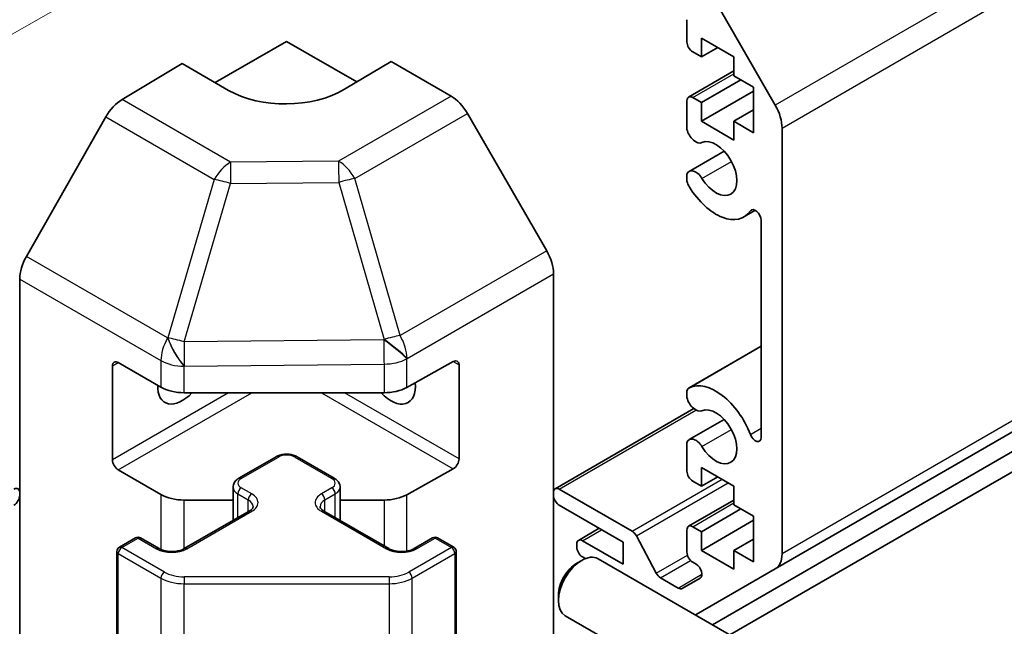
# Model space of a CAD drawing. Units: millimetres. Extents: x 36 to 5181, y 20 to 723.
# Drawn here: x 793 to 853, y 231 to 268 of the extents above; entities that cross this region are included whole.
import ezdxf

# ---------------------------------------------------------------- set-up
doc = ezdxf.new("R2010")
doc.units = ezdxf.units.MM
doc.header["$LTSCALE"] = 2.5
for name, color, linetype, lineweight in [('Symbol (TK)', 100, 'Continuous', 18), ('Visible (ISO)', 7, 'Continuous', 35), ('Visible Narrow (ISO)', 7, 'Continuous', 25)]:
    doc.layers.add(name, color=color, linetype=linetype, lineweight=lineweight)

# ---------------------------------------------------------------- blocks, each defined once
blk = doc.blocks.new('バルーン1')
at = {"layer": 'Symbol (TK)', "color": 100}
blk.add_line((322.14, 109.598), (281.181, 86.192), dxfattribs=at)

msp = doc.modelspace()

# ---------------------------------------------------------------- linework, layer by layer
at = {"layer": 'Visible (ISO)'}
for p, q in [((839.1314, 234.1617), (912.6706, 276.6195)), ((834.303, 270.7524), (839.1314, 262.3893)), ((833.7474, 266.2442), (833.7474, 267.5914)), ((834.6313, 266.4688), (834.6313, 265.3257)), ((836.6112, 265.3257), (834.6313, 266.4688)), ((804.9985, 263.7606), (809.3522, 266.2743)), ((809.3522, 266.2743), (813.6312, 263.8038)), ((834.6313, 265.3257), (835.6212, 265.8972)), ((834.6313, 265.3257), (834.1009, 265.6318)), ((835.3054, 230.7484), (895.5485, 265.5298)), ((836.6112, 264.1826), (836.6112, 265.3257)), ((799.3232, 262.7314), (802.9882, 264.9213)), ((805.8167, 263.2883), (802.9882, 264.9213)), ((815.7162, 265.0495), (812.8877, 263.3595)), ((815.7162, 265.0495), (819.3722, 262.9387)), ((833.8509, 262.8805), (836.6112, 264.4741)), ((836.3661, 230.1361), (895.5485, 264.305)), ((837.8132, 263.4885), (836.6112, 264.1826)), ((834.6313, 262.5496), (837.0354, 263.9376)), ((837.8132, 260.7125), (837.8132, 263.4885)), ((834.1009, 262.8558), (834.6313, 262.5496)), ((834.6313, 261.4065), (837.8132, 263.2436)), ((833.7474, 260.9147), (833.7474, 262.6516)), ((834.6313, 262.5496), (834.6313, 261.4065)), ((798.3392, 261.6751), (793.4943, 253.1849)), ((825.2015, 253.5184), (820.3721, 261.8832)), ((836.6112, 261.4065), (837.8132, 262.1005)), ((834.6313, 261.4065), (836.6112, 260.2634)), ((836.6112, 261.4065), (837.8132, 260.7125)), ((836.6112, 260.2634), (836.6112, 261.4065)), ((839.5457, 260.9954), (839.5457, 235.0773)), ((833.8831, 258.3569), (836.0172, 259.589)), ((833.7473, 257.7634), (833.7474, 258.1832)), ((837.2152, 255.5837), (837.9182, 255.9896)), ((838.2729, 242.1655), (838.2729, 255.3769)), ((825.6157, 225.3919), (825.6157, 252.1247)), ((793.0887, 225.7105), (793.0887, 251.8062)), ((833.883, 245.1783), (838.2729, 247.7128)), ((799.0992, 246.7192), (801.6953, 245.2203)), ((816.6779, 245.2061), (819.5003, 246.7797)), ((798.7456, 240.7996), (798.7456, 246.515)), ((819.8601, 246.5721), (819.8601, 240.8566)), ((803.1096, 244.8821), (815.2886, 244.8821)), ((833.7474, 244.5848), (833.7473, 245.0046)), ((825.7192, 239.0388), (834.1648, 243.9149)), ((833.8831, 242.0269), (836.0172, 243.2591)), ((833.7474, 240.1163), (833.7474, 241.8533)), ((806.4445, 239.6778), (808.7072, 240.9841)), ((809.9972, 240.9841), (812.2599, 239.6778)), ((801.6953, 238.6883), (799.0992, 240.1872)), ((819.5003, 240.2478), (816.6779, 238.6742)), ((834.6313, 240.3409), (834.6313, 239.1978)), ((836.6112, 239.1978), (834.6313, 240.3409)), ((834.6313, 239.1978), (834.1009, 239.504)), ((834.6313, 239.1978), (835.6212, 239.7693)), ((806.0895, 237.1049), (806.0895, 239.1322)), ((812.6149, 237.1049), (812.6149, 239.1322)), ((825.9692, 239.0141), (830.4066, 236.4521)), ((836.6112, 238.0547), (836.6112, 239.1978)), ((806.0895, 238.3501), (803.1096, 238.3501)), ((815.2886, 238.3501), (812.6149, 238.3501)), ((833.8509, 236.7526), (836.6112, 238.3463)), ((803.1211, 235.3911), (807.0809, 237.6773)), ((811.6235, 237.6773), (815.5833, 235.3911)), ((829.8583, 235.7889), (825.9692, 238.0343)), ((834.6313, 236.4217), (837.0354, 237.8097)), ((837.8132, 237.3607), (836.6112, 238.0547)), ((834.6313, 235.2786), (837.8132, 237.1157)), ((837.8132, 234.5846), (837.8132, 237.3607)), ((827.1334, 235.8953), (828.4037, 236.6287)), ((833.7474, 235.1765), (833.7474, 236.5237)), ((834.1009, 236.7279), (834.6313, 236.4217)), ((834.6313, 236.4217), (834.6313, 235.2786)), ((799.1613, 235.4728), (800.1512, 236.0443)), ((800.4512, 236.0443), (801.5826, 235.3911)), ((817.1218, 235.3911), (818.2532, 236.0443)), ((818.5532, 236.0443), (819.5431, 235.4728)), ((827.3834, 235.8705), (829.8583, 234.4417)), ((830.6709, 236.1625), (831.8741, 233.9048)), ((836.6112, 235.2786), (837.8132, 235.9726)), ((799.0113, 229.1709), (799.0113, 235.213)), ((819.6931, 229.1709), (819.6931, 235.213)), ((827.0299, 235.5031), (827.0299, 235.6664)), ((829.8583, 234.4417), (829.8583, 235.7889)), ((834.6313, 235.2786), (836.6112, 234.1355)), ((836.6112, 235.2786), (837.8132, 234.5846)), ((836.6112, 234.1355), (836.6112, 235.2786)), ((827.0301, 234.4995), (827.3339, 234.6748)), ((827.5647, 234.7861), (827.3834, 234.8908)), ((837.6115, 229.417), (828.3336, 234.7736)), ((834.3112, 234.4428), (834.1009, 234.5642)), ((839.1314, 234.1617), (834.303, 231.374)), ((832.1384, 233.6152), (833.2152, 232.9935)), ((833.4652, 232.9687), (834.5612, 233.6015)), ((825.9193, 232.5754), (825.9194, 232.2247)), ((835.6115, 225.9529), (826.3336, 231.3095))]:
    msp.add_line(p, q, dxfattribs=at)
for centre, start, end in [((800.3012, 235.7845), 60, 120), ((818.4032, 235.7845), 60, 120), ((799.3113, 235.213), 120, 180), ((819.3931, 235.213), 0, 60)]:
    msp.add_arc(centre, 0.3, start, end, dxfattribs=at)
for centre, major_axis, ratio, start_param, end_param in [((834.1009, 266.0401), (-0.25, 0.433), 0.5773503, 0.7853982, 2.3561945), ((809.3522, 265.4008), (-4.9998, -0.0769), 0.5873369, 0.7763615, 2.3471578), ((819.3718, 261.3057), (-1, 1.7321), 0.5775261, 4.712389, 5.4976349), ((834.1009, 262.4475), (-0.25, 0.433), 0.5773503, 5.4977871, 7.0685835), ((799.3479, 261.1129), (-1, -1.7321), 0.5773503, 3.9444441, 4.7211156), ((838.1314, 261.8119), (1, -1.7321), 0.5773503, 0.7853982, 1.5707963), ((834.2831, 260.8153), (0.4, -0.6928), 0.5773503, 4.2541336, 6.232218), ((835.5152, 258.5283), (0.9, -1.5588), 0.5773503, 4.7633563, 9.3738106), ((834.2831, 257.664), (-0.4, 0.6928), 0.5773503, 4.7633563, 6.7414407), ((834.2831, 257.664), (-0.4001, 0.6929), 0.5773503, 1.112541, 1.6217637), ((835.5152, 258.5283), (1.7001, -2.9446), 0.5773503, 4.7633563, 6.5568437), ((837.9195, 255.5809), (-0.2499, 0.4328), 0.5773503, 3.9269908, 6.5568437), ((824.2012, 252.9408), (-1, 1.7321), 0.5775261, 3.9271431, 4.712389), ((794.503, 252.6227), (-1, -1.7321), 0.5773503, 4.7211156, 5.4977871), ((799.0992, 246.3109), (-0.25, 0.433), 0.5773503, 5.4977871, 7.0685835), ((819.5003, 246.3715), (0.2567, 0.4291), 0.5873369, 5.5068238, 7.0776201), ((815.7162, 246.1068), (1.05, -1.8187), 0.5773503, 5.0836755, 7.2047416), ((835.5152, 242.1984), (-1.7001, 2.9446), 0.5773503, 4.4387306, 6.232218), ((802.9882, 246.1068), (-1.05, -1.8187), 0.5773503, 5.4512347, 7.4826951), ((803.1096, 246.0368), (2, 0), 0.5773503, 3.9269908, 4.712389), ((815.2886, 246.0368), (2, 0), 0.5773503, 4.712389, 5.4803339), ((834.2831, 244.4854), (-0.4001, 0.6929), 0.5773503, 6.232218, 6.7414407), ((834.2831, 244.4854), (0.4, -0.6928), 0.5773503, 4.2541336, 6.232218), ((835.5152, 242.1984), (0.9, -1.5588), 0.5773503, 4.7633563, 9.3738106), ((834.2831, 241.3341), (-0.4, 0.6928), 0.5773503, 4.7633563, 6.7414407), ((837.9195, 242.3695), (0.2499, -0.4328), 0.5773503, 4.4387306, 7.0685835), ((799.0992, 240.5954), (0.25, -0.433), 0.5773503, 3.9269908, 5.4977871), ((819.5003, 240.656), (0.2567, 0.4291), 0.5873369, 3.9360275, 5.5068238), ((834.1009, 239.9122), (-0.25, 0.433), 0.5773503, 0.7853982, 2.3561945), ((792.7352, 238.6058), (0.25, 0.433), 0.5773503, 5.4977871, 7.0685835), ((825.9692, 238.6058), (-0.25, 0.433), 0.5773503, 5.4977871, 7.0685835), ((792.7352, 238.4425), (-0.25, -0.433), 0.5773503, 0.7853982, 2.3561945), ((803.1096, 239.5048), (-2, 0), 0.5773503, 0.7853982, 1.5707963), ((815.2886, 239.5048), (-2, 0), 0.5773503, 1.5707963, 2.3387412), ((825.9692, 238.4425), (-0.25, 0.433), 0.5773503, 0.7853982, 2.3561945), ((830.4066, 236.0439), (0.25, -0.433), 0.5773503, 1.5120405, 2.3561945), ((834.1009, 236.3196), (-0.25, 0.433), 0.5773503, 5.4977871, 7.0685835), ((827.3834, 235.4623), (-0.25, 0.433), 0.5773503, 5.4977871, 7.0685835), ((827.3834, 235.299), (-0.25, 0.433), 0.5773503, 0.7853982, 2.3561945), ((827.3336, 233.0416), (-1, -1.7321), 0.5773503, 3.1415927, 6.2831853), ((834.1009, 234.9724), (-0.25, 0.433), 0.5773503, 0.7853982, 2.3561945), ((838.1314, 235.8938), (1, -1.7321), 0.5773503, 0, 0.7853982), ((827.0299, 233.2169), (-0.7853, -1.3602), 0.5773503, 3.926758, 5.4980199), ((834.3112, 234.0345), (0.25, -0.433), 0.5773503, 0, 2.3561945), ((832.1384, 234.0234), (0.25, -0.433), 0.5773503, 4.6536332, 5.4977871), ((833.2152, 233.4017), (0.25, -0.433), 0.5773503, 5.4977871, 6.2831853), ((833.303, 233.1061), (1, -1.7321), 0.5773503, 6.2417562, 6.2831853)]:
    msp.add_ellipse(centre, major_axis=major_axis, ratio=ratio, start_param=start_param, end_param=end_param, dxfattribs=at)
for points, knots in [([(808.7072, 240.9841), (808.7826, 241.0277), (808.8643, 241.0613), (809.0352, 241.1116), (809.1246, 241.1282), (809.3061, 241.1448), (809.3983, 241.1448), (809.5798, 241.1282), (809.6692, 241.1116), (809.8401, 241.0613), (809.9218, 241.0277), (809.9972, 240.9841)], [3.1415927, 3.1415927, 3.1415927, 3.1415927, 3.4557519, 3.4557519, 3.7699112, 3.7699112, 4.0840704, 4.0840704, 4.3982297, 4.3982297, 4.712389, 4.712389, 4.712389, 4.712389]), ([(806.0895, 239.1322), (806.0895, 239.1805), (806.0962, 239.2288), (806.1214, 239.3207), (806.1397, 239.3642), (806.1848, 239.4442), (806.2114, 239.4809), (806.2702, 239.5475), (806.3024, 239.5775), (806.3706, 239.6317), (806.4068, 239.656), (806.4445, 239.6778)], [2.35619449, 2.35619449, 2.35619449, 2.35619449, 2.51327412, 2.51327412, 2.67035376, 2.67035376, 2.82743339, 2.82743339, 2.98451302, 2.98451302, 3.14159265, 3.14159265, 3.14159265, 3.14159265]), ([(812.2599, 239.6778), (812.2976, 239.656), (812.3338, 239.6317), (812.402, 239.5775), (812.4342, 239.5475), (812.493, 239.4809), (812.5196, 239.4442), (812.5647, 239.3642), (812.583, 239.3207), (812.6082, 239.2288), (812.6149, 239.1805), (812.6149, 239.1322)], [4.71238898, 4.71238898, 4.71238898, 4.71238898, 4.86946861, 4.86946861, 5.02654825, 5.02654825, 5.18362788, 5.18362788, 5.34070751, 5.34070751, 5.49778714, 5.49778714, 5.49778714, 5.49778714]), ([(807.0809, 237.6773), (807.1172, 237.6983), (807.1493, 237.7202), (807.2041, 237.7637), (807.2269, 237.7854), (807.2632, 237.8266), (807.2767, 237.846), (807.2964, 237.8809), (807.3025, 237.8964), (807.3101, 237.924), (807.3116, 237.9362), (807.3116, 237.9483)], [0, 0, 0, 0, 0.15707963, 0.15707963, 0.31415927, 0.31415927, 0.4712389, 0.4712389, 0.62831853, 0.62831853, 0.78539816, 0.78539816, 0.78539816, 0.78539816]), ([(811.3928, 237.9483), (811.3928, 237.9362), (811.3943, 237.924), (811.4019, 237.8964), (811.408, 237.8809), (811.4277, 237.846), (811.4412, 237.8266), (811.4775, 237.7854), (811.5003, 237.7637), (811.5551, 237.7202), (811.5872, 237.6983), (811.6235, 237.6773)], [3.92699082, 3.92699082, 3.92699082, 3.92699082, 4.08407045, 4.08407045, 4.24115008, 4.24115008, 4.39822972, 4.39822972, 4.55530935, 4.55530935, 4.71238898, 4.71238898, 4.71238898, 4.71238898]), ([(801.5826, 235.3911), (801.6456, 235.3548), (801.7215, 235.3211), (801.8942, 235.2649), (801.9916, 235.2428), (802.1978, 235.2146), (802.3068, 235.209), (802.5232, 235.216), (802.6306, 235.2287), (802.8299, 235.2701), (802.922, 235.2986), (803.0455, 235.3507), (803.0854, 235.3705), (803.1211, 235.3911)], [4.712389, 4.712389, 4.712389, 4.712389, 4.9846348, 4.9846348, 5.2657352, 5.2657352, 5.5535816, 5.5535816, 5.843109, 5.843109, 6.1288028, 6.1288028, 6.2831853, 6.2831853, 6.2831853, 6.2831853]), ([(815.5833, 235.3911), (815.6463, 235.3548), (815.7222, 235.3211), (815.8949, 235.2649), (815.9923, 235.2428), (816.1985, 235.2146), (816.3075, 235.209), (816.5239, 235.216), (816.6313, 235.2287), (816.8306, 235.2701), (816.9227, 235.2986), (817.0462, 235.3507), (817.0861, 235.3705), (817.1218, 235.3911)], [4.712389, 4.712389, 4.712389, 4.712389, 4.9846348, 4.9846348, 5.2657352, 5.2657352, 5.5535816, 5.5535816, 5.843109, 5.843109, 6.1288028, 6.1288028, 6.2831853, 6.2831853, 6.2831853, 6.2831853])]:
    msp.add_open_spline(points, degree=3, knots=knots, dxfattribs=at)
at = {"layer": 'Visible Narrow (ISO)'}
for p, q in [((912.6706, 304.8471), (839.1314, 262.3893)), ((839.5457, 260.9954), (913.0848, 303.4533)), ((913.0848, 277.5351), (839.5457, 235.0773)), ((834.1009, 262.8558), (836.6112, 264.305)), ((819.3722, 262.9387), (812.5218, 258.9837)), ((805.9295, 258.9172), (799.3232, 262.7314)), ((798.3392, 261.6751), (804.9455, 257.8609)), ((813.5113, 257.9222), (820.3721, 261.8832)), ((812.5218, 258.9837), (805.9295, 258.9172)), ((834.6622, 257.93), (836.4598, 258.9679)), ((804.9455, 257.8609), (802.1102, 248.2213)), ((803.1015, 247.9851), (805.9369, 257.6247)), ((805.9369, 257.6247), (812.5292, 257.6911)), ((812.5292, 257.6911), (815.2882, 248.1309)), ((816.2703, 248.3619), (813.5113, 257.9222)), ((837.6114, 255.9586), (837.7465, 256.0366)), ((825.2015, 253.5184), (816.2703, 248.3619)), ((802.1009, 248.2159), (793.4943, 253.1849)), ((816.6949, 246.9743), (825.6157, 252.1247)), ((793.0887, 251.8062), (801.6953, 246.8372)), ((802.1102, 248.2213), (802.1009, 248.2159)), ((815.2713, 248.1077), (803.1015, 247.9851)), ((815.2882, 248.1309), (815.2713, 248.1077)), ((833.9039, 245.1892), (838.2729, 247.7116)), ((798.7456, 246.515), (799.0992, 246.7192)), ((801.6953, 246.8372), (801.6953, 245.2203)), ((803.1188, 246.5044), (815.2886, 246.6271)), ((815.2886, 246.6271), (815.2886, 244.8821)), ((816.6779, 246.9511), (816.6949, 246.9743)), ((816.6779, 245.2061), (816.6779, 246.9511)), ((819.5003, 246.7797), (819.8601, 246.5721)), ((803.1096, 246.499), (803.1188, 246.5044)), ((803.1096, 244.8821), (803.1096, 246.499)), ((805.8167, 244.8821), (798.7456, 240.7996)), ((799.0992, 240.1872), (807.2309, 244.8821)), ((811.4735, 244.8821), (819.5003, 240.2478)), ((819.8601, 240.8566), (812.8877, 244.8821)), ((825.9692, 239.0141), (834.299, 243.8233)), ((834.6622, 241.6), (836.4598, 242.6379)), ((837.6114, 242.3476), (838.2729, 242.7295)), ((806.5945, 239.6629), (808.8572, 240.9693)), ((809.8472, 240.9693), (812.1099, 239.6629)), ((830.4066, 236.4521), (835.8867, 239.616)), ((830.6709, 236.1625), (836.2696, 239.395)), ((807.2309, 238.7239), (806.5945, 239.0913)), ((812.1099, 239.0913), (811.4735, 238.7239)), ((801.6953, 238.6883), (801.6953, 235.3351)), ((803.1096, 235.3846), (803.1096, 238.3501)), ((806.3824, 238.7239), (807.0187, 238.3565)), ((806.3824, 237.274), (806.3824, 238.7239)), ((807.0187, 237.6415), (807.0187, 238.3565)), ((811.6857, 238.3565), (812.322, 238.7239)), ((811.6857, 237.6415), (811.6857, 238.3565)), ((812.322, 237.274), (812.322, 238.7239)), ((815.2886, 238.3501), (815.2886, 235.5613)), ((816.6779, 235.2393), (816.6779, 238.6742)), ((803.2711, 235.3763), (807.2309, 237.6625)), ((811.4735, 237.6625), (815.4333, 235.3763)), ((834.1009, 236.7279), (836.6112, 238.1771)), ((827.3834, 235.8705), (828.5501, 236.5442)), ((799.3113, 235.4579), (800.3012, 236.0295)), ((800.3012, 236.0295), (801.4326, 235.3763)), ((817.2718, 235.3763), (818.4032, 236.0295)), ((818.4032, 236.0295), (819.3931, 235.4579)), ((801.9075, 233.959), (799.3113, 235.4579)), ((819.3931, 235.4579), (816.7969, 233.959)), ((799.0992, 229.0484), (799.0992, 235.0905)), ((799.0992, 235.0905), (801.6953, 233.5916)), ((817.0091, 233.5916), (819.6052, 235.0905)), ((819.6052, 235.0905), (819.6052, 229.0484)), ((831.8741, 233.9048), (833.775, 235.0022)), ((832.1384, 233.6152), (833.9676, 234.6713)), ((801.6953, 233.5916), (801.6953, 227.5495)), ((803.1096, 233.6716), (803.1096, 233.2534)), ((815.5948, 233.6716), (803.1096, 233.6716)), ((815.5948, 233.6716), (815.5948, 233.2534)), ((817.0091, 227.5495), (817.0091, 233.5916)), ((833.2152, 232.9935), (834.6647, 233.8304)), ((803.1096, 233.2534), (815.5948, 233.2534)), ((803.1096, 227.2113), (803.1096, 233.2534)), ((815.5948, 233.2534), (815.5948, 227.2113))]:
    msp.add_line(p, q, dxfattribs=at)
for centre, major_axis, ratio, start_param, end_param in [((805.9542, 257.2987), (-1, -1.7321), 0.5773503, 3.9444441, 4.7211156), ((805.9542, 257.2987), (-0.0202, 1.9999), 0.0071255, 0.6277848, 1.4070125), ((812.5465, 257.3652), (-1, 1.7321), 0.5570252, 4.712389, 5.4976349), ((812.5465, 257.3652), (0.0202, -1.9999), 0.0071255, 3.7693775, 4.5486051), ((805.9542, 257.2987), (-1.9187, 0.5644), 0.1541303, 4.7667248, 5.3106082), ((812.5465, 257.3652), (1.9216, 0.5546), 0.1590961, 0.9995171, 1.5339317), ((803.1096, 247.6537), (-1, -1.7321), 0.5773503, 4.7211156, 5.4977871), ((803.1096, 247.6537), (1.0131, -1.7244), 0.3372118, 4.1912688, 5.2334428), ((803.1188, 247.6591), (1.9187, -0.5644), 0.1541303, 1.6251322, 2.1690155), ((803.1188, 247.6591), (1.0131, -1.7244), 0.3372118, 4.1912688, 5.2334428), ((803.1188, 247.6591), (-0.0202, 1.9999), 0.0071255, 1.4070125, 2.1862401), ((815.2886, 247.7818), (1.6138, -1.1814), 0.1270567, 0.6337088, 1.674249), ((815.2886, 247.7818), (0.0202, -1.9999), 0.0071255, 4.5486051, 5.3278328), ((815.3055, 247.8049), (1.9216, 0.5546), 0.1590961, 0.9995171, 1.5339317), ((815.3055, 247.8049), (1.6138, -1.1814), 0.1270567, 0.6337088, 1.674249), ((815.3055, 247.8049), (-1, 1.7321), 0.5570252, 3.9271431, 4.712389), ((803.1096, 247.6537), (-2, 0), 0.5773503, 0.7853982, 1.5707963), ((815.2886, 247.7818), (-2, 0), 0.5773503, 1.5707963, 2.3387412), ((808.8572, 240.7243), (-0.15, 0.2598), 0.5773503, 5.4977871, 6.2831853), ((809.3522, 240.6835), (0.7, 0), 0.5773503, 0.7853982, 2.3561945), ((809.8472, 240.7243), (0.15, 0.2598), 0.5773503, 0, 0.7853982), ((807.0895, 239.3771), (-0.7, 0), 0.5773503, 5.4977871, 7.0685835), ((806.5945, 239.4179), (-0.15, 0.2598), 0.5773503, 5.4977871, 6.2831853), ((812.1099, 239.4179), (0.15, 0.2598), 0.5773503, 0, 0.7853982), ((811.6149, 239.3771), (0.7, 0), 0.5773503, 5.4977871, 7.0685835), ((807.0895, 239.1322), (-1, 0), 0.5773503, 0, 0.7853982), ((806.5945, 238.8464), (-0.15, -0.2598), 0.5773503, 3.9269908, 5.4977871), ((812.1099, 238.8464), (0.15, -0.2598), 0.5773503, 0.7853982, 2.3561945), ((811.6149, 239.1322), (1, 0), 0.5773503, 5.4977871, 6.2831853), ((807.2309, 238.479), (-0.15, -0.2598), 0.5773503, 3.9269908, 5.4977871), ((806.3116, 237.9483), (1, 0), 0.5773503, 0, 0.7853982), ((806.3116, 238.1932), (1.3, 0), 0.5773503, 5.4977871, 7.0685835), ((812.3928, 238.1932), (-1.3, 0), 0.5773503, 5.4977871, 7.0685835), ((812.3928, 237.9483), (-1, 0), 0.5773503, 5.4977871, 6.2831853), ((811.4735, 238.479), (0.15, -0.2598), 0.5773503, 0.7853982, 2.3561945), ((807.2309, 237.4175), (-0.15, 0.2598), 0.5773503, 5.4977871, 6.2831853), ((811.4735, 237.4175), (0.15, 0.2598), 0.5773503, 0, 0.7853982), ((800.3012, 235.7845), (-0.15, 0.2598), 0.5773503, 5.4977871, 6.2831853), ((800.3012, 235.7845), (0.15, 0.2598), 0.5773503, 0, 0.7853982), ((818.4032, 235.7845), (-0.15, 0.2598), 0.5773503, 5.4977871, 6.2831853), ((818.4032, 235.7845), (0.15, 0.2598), 0.5773503, 0, 0.7853982), ((799.3113, 235.213), (-0.3, 0), 0.5773503, 0, 0.7853982), ((799.3113, 235.213), (0.15, 0.2598), 0.5773503, 0.7853982, 2.3561945), ((799.3113, 235.213), (-0.15, 0.2598), 0.5773503, 5.4977871, 6.2831853), ((801.4326, 235.1313), (0.15, 0.2598), 0.5773503, 0, 0.7853982), ((802.3518, 235.907), (1.3, 0), 0.5773503, 3.9269908, 5.4977871), ((803.2711, 235.1313), (-0.15, 0.2598), 0.5773503, 5.4977871, 6.2831853), ((815.4333, 235.1313), (0.15, 0.2598), 0.5773503, 0, 0.7853982), ((816.3526, 235.907), (1.3, 0), 0.5773503, 3.9269908, 5.4977871), ((817.2718, 235.1313), (-0.15, 0.2598), 0.5773503, 5.4977871, 6.2831853), ((819.3931, 235.213), (0.15, 0.2598), 0.5773503, 0, 0.7853982), ((819.3931, 235.213), (0.15, -0.2598), 0.5773503, 0.7853982, 2.3561945), ((819.3931, 235.213), (0.3, 0), 0.5773503, 5.4977871, 6.2831853), ((801.9075, 233.7141), (0.15, 0.2598), 0.5773503, 0.7853982, 2.3561945), ((803.1096, 234.4081), (2, 0), 0.5773503, 3.9269908, 4.712389), ((803.1096, 234.653), (-1.7, 0), 0.5773503, 0.7853982, 1.5707963), ((815.5948, 234.653), (-1.7, 0), 0.5773503, 1.5707963, 2.3561945), ((815.5948, 234.4081), (2, 0), 0.5773503, 4.712389, 5.4977871), ((816.7969, 233.7141), (-0.15, 0.2598), 0.5773503, 3.9269908, 5.4977871)]:
    msp.add_ellipse(centre, major_axis=major_axis, ratio=ratio, start_param=start_param, end_param=end_param, dxfattribs=at)

# ---------------------------------------------------------------- block references
at = {"layer": 'Symbol (TK)', "xscale": 2.5, "yscale": 2.5, "zscale": 2.5}
msp.add_blockref('バルーン1', (0, 0), dxfattribs=at)

doc.saveas('drawing.dxf')
